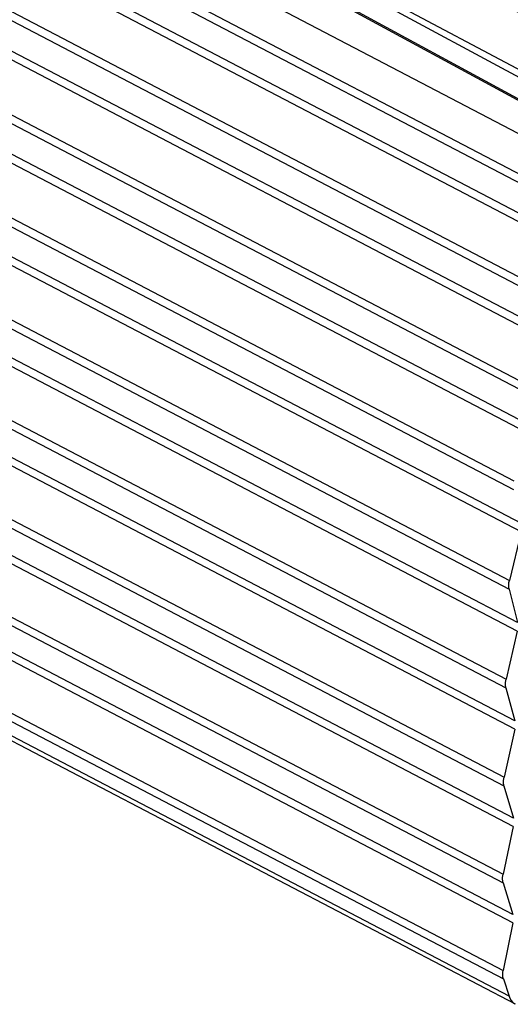
# Model space of a CAD drawing. Extents: x 0 to 3200, y 0 to 2500.
# Drawn here: x 2819 to 2827, y 92 to 108 of the extents above; entities that cross this region are included whole.
import ezdxf

# ---------------------------------------------------------------- set-up
doc = ezdxf.new("R2010")
doc.units = 0
doc.header["$LTSCALE"] = 176
doc.layers.add('06___PRT_ALL_SURFS', color=7, linetype='CONTINUOUS')
doc.layers.add('7_ALL_FEATURES', color=7, linetype='CONTINUOUS')

msp = doc.modelspace()

# ---------------------------------------------------------------- linework, layer by layer
at = {"layer": '06___PRT_ALL_SURFS', "color": 7, "linetype": 'CONTINUOUS'}
msp.add_line((2821.479, 109.741), (2827.632, 106.399), dxfattribs=at)
at = {"layer": '7_ALL_FEATURES', "color": 9, "linetype": 'CONTINUOUS'}
for p, q in [((2827.419, 105.992), (1475.026, 813.058)), ((1474.886, 812.493), (2827.279, 105.428)), ((1474.879, 812.356), (2827.271, 105.291)), ((2827.393, 104.739), (1475, 811.805)), ((2827.386, 104.602), (1474.993, 811.668)), ((1474.8, 810.891), (2827.193, 103.826)), ((1474.793, 810.754), (2827.186, 103.689)), ((2827.308, 103.137), (1474.915, 810.203)), ((2827.301, 103), (1474.908, 810.066)), ((1474.715, 809.29), (2827.108, 102.224)), ((1474.708, 809.152), (2827.101, 102.087)), ((2827.223, 101.536), (1474.83, 808.601)), ((2827.215, 101.398), (1474.822, 808.464)), ((1474.63, 807.687), (2827.023, 100.622)), ((1474.623, 807.548), (2827.016, 100.482)), ((2827.138, 99.805), (1474.745, 806.87)), ((2827.144, 99.941), (1474.751, 807.007)), ((1474.559, 806.098), (2826.952, 99.033)), ((1474.554, 805.96), (2826.947, 98.894)), ((2827.083, 98.36), (1474.69, 805.426)), ((2827.078, 98.225), (1474.685, 805.29)), ((1474.507, 804.521), (2826.9, 97.456)), ((1474.504, 804.384), (2826.897, 97.318)), ((2827.037, 96.659), (1474.644, 803.724)), ((2827.04, 96.792), (1474.647, 803.858)), ((1474.474, 802.958), (2826.867, 95.892)), ((1474.472, 802.822), (2826.865, 95.756)), ((2827.014, 95.106), (1474.621, 802.172)), ((2827.015, 95.239), (1474.623, 802.304)), ((1474.458, 801.409), (2826.851, 94.343)), ((1474.458, 801.273), (2826.851, 94.208)), ((2827.009, 93.7), (1474.616, 800.765)), ((2827.009, 93.568), (1474.616, 800.634)), ((1474.461, 799.874), (2826.854, 92.808)), ((1474.462, 799.74), (2826.855, 92.674)), ((2826.946, 92.401), (1474.553, 799.466)), ((2829.067, 105.998), (2821.375, 110.148)), ((2821.379, 110.226), (2829.074, 106.136)), ((2827.691, 106.388), (2821.457, 109.775))]:
    msp.add_line(p, q, dxfattribs=at)
at = {"layer": '7_ALL_FEATURES', "color": 7, "linetype": 'CONTINUOUS'}
for p, q in [((2827.048, 92.269), (1474.655, 799.334)), ((2827.138, 99.805), (2826.952, 99.033)), ((2826.947, 98.894), (2827.083, 98.36)), ((2827.078, 98.225), (2826.9, 97.456)), ((2826.897, 97.318), (2827.04, 96.792)), ((2827.037, 96.659), (2826.867, 95.892)), ((2826.865, 95.756), (2827.015, 95.239)), ((2827.014, 95.106), (2826.851, 94.343)), ((2826.851, 94.208), (2827.009, 93.7)), ((2827.009, 93.568), (2826.854, 92.808)), ((2826.855, 92.674), (2826.946, 92.401))]:
    msp.add_line(p, q, dxfattribs=at)
at = {"layer": '7_ALL_FEATURES', "color": 9, "linetype": 'CONTINUOUS'}
msp.add_open_spline([(2827.807, 107.717), (2825.729, 108.814), (2823.651, 109.909), (2821.572, 111.004)], degree=3, dxfattribs=at)
at = {"layer": '7_ALL_FEATURES', "color": 7, "linetype": 'CONTINUOUS'}
for points in [[(2826.947, 98.894), (2826.936, 98.939), (2826.941, 98.988), (2826.952, 99.033)], [(2826.946, 92.401), (2826.962, 92.352), (2826.993, 92.303), (2827.037, 92.275)]]:
    msp.add_open_spline(points, degree=3, dxfattribs=at)
for points, knots in [([(2826.897, 97.318), (2826.894, 97.328), (2826.886, 97.373), (2826.892, 97.42), (2826.9, 97.456)], [0, 0, 0, 0, 0.214925, 1, 1, 1, 1]), ([(2826.865, 95.756), (2826.862, 95.765), (2826.853, 95.811), (2826.859, 95.857), (2826.867, 95.892)], [0, 0, 0, 0, 0.214438, 1, 1, 1, 1]), ([(2826.851, 94.208), (2826.848, 94.217), (2826.839, 94.262), (2826.844, 94.308), (2826.851, 94.343)], [0, 0, 0, 0, 0.213967, 1, 1, 1, 1]), ([(2826.855, 92.674), (2826.852, 92.683), (2826.842, 92.728), (2826.847, 92.774), (2826.854, 92.808)], [0, 0, 0, 0, 0.213513, 1, 1, 1, 1])]:
    msp.add_open_spline(points, degree=3, knots=knots, dxfattribs=at)

doc.saveas('drawing.dxf')
